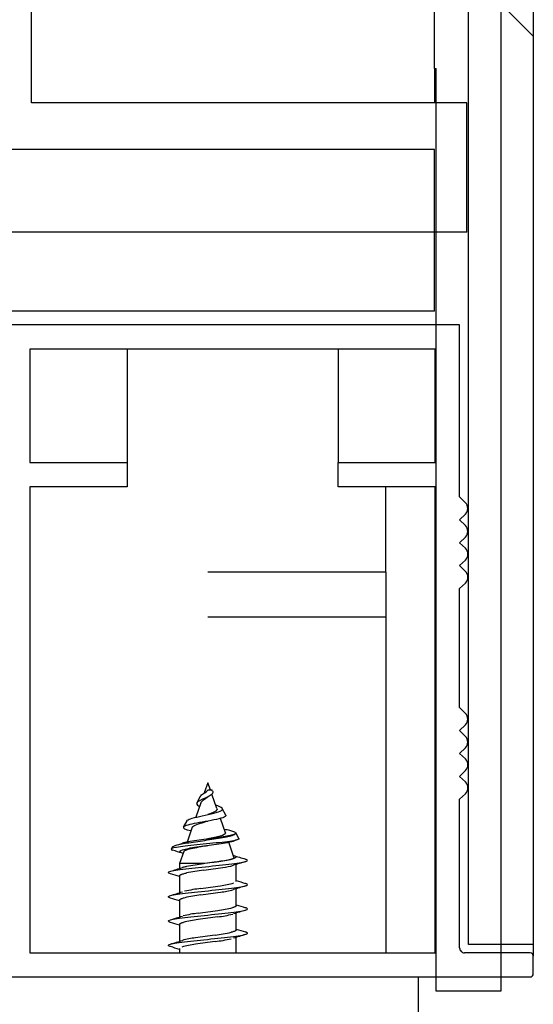
# Model space of a CAD drawing. Units: millimetres. Extents: x 0 to 1760, y -691 to 305.
# Drawn here: x 1559 to 1561, y -163 to -160 of the extents above; entities that cross this region are included whole.
import ezdxf

# ---------------------------------------------------------------- set-up
doc = ezdxf.new("R2010")
doc.units = ezdxf.units.MM
for name, color, linetype in [('506X03A', 7, 'Continuous'), ('604A107', 7, 'Continuous'), ('701X28', 7, 'Continuous'), ('PF1X178I024', 7, 'Continuous'), ('PF1X178I026', 7, 'Continuous'), ('TERMOPAN_DOBL_AN', 7, 'Continuous')]:
    doc.layers.add(name, color=color, linetype=linetype)
pattern_1 = [(135, (1377.851, -358.6916), (-2.245064, -2.245064), [])]

msp = doc.modelspace()

# ---------------------------------------------------------------- hatches: boundary and pattern name
at = {"layer": '604A107', "linetype": 'Continuous'}
h = msp.add_hatch(dxfattribs=at)
h.set_pattern_fill('LINE', angle=135, style=0)
h.set_pattern_definition(pattern_1)
h.paths.add_polyline_path([(1560.6734, -90.7547), (1560.4734, -90.7547), (1560.4734, -93.7047), (1560.4684, -93.7047), (1560.4684, -159.7047), (1560.4734, -159.7047), (1560.4734, -162.6547), (1560.6734, -162.6547)])
h = msp.add_hatch(dxfattribs=at)
h.set_pattern_fill('LINE', angle=135, style=0)
h.set_pattern_definition(pattern_1)
h.paths.add_polyline_path([(1560.4684, -160.4547), (1560.4684, -160.0547), (1559.1234, -160.0547), (1559.1234, -93.3547), (1560.4684, -93.3547), (1560.4684, -92.9547), (1558.9234, -92.9547), (1558.9234, -160.4547)])
at = {"layer": 'TERMOPAN_DOBL_AN', "linetype": 'Continuous'}
h = msp.add_hatch(dxfattribs=at)
h.set_pattern_fill('LINE', angle=135, style=0)
h.set_pattern_definition(pattern_1)
h.paths.add_polyline_path([(1560.5734, -90.8988), (1560.3734, -90.8988), (1560.3734, -93.7488), (1560.3684, -93.7488), (1560.3684, -159.9488), (1560.3734, -159.9488), (1560.3734, -162.7988), (1560.5734, -162.7988)])
h = msp.add_hatch(dxfattribs=at)
h.set_pattern_fill('LINE', angle=135, style=0)
h.set_pattern_definition(pattern_1)
h.paths.add_polyline_path([(1560.3684, -160.6988), (1560.3684, -160.1988), (1558.9734, -160.1988), (1558.9734, -93.4988), (1560.3684, -93.4988), (1560.3684, -92.9988), (1558.7734, -92.9988), (1558.7734, -160.6988)])

# ---------------------------------------------------------------- linework, layer by layer
at = {"layer": '506X03A', "color": 7, "linetype": 'Continuous'}
for p, q in [((1559.1182, -161.2411), (1559.1182, -162.6801)), ((1560.2182, -161.5047), (1560.2182, -161.2411)), ((1560.1432, -161.5047), (1559.6682, -161.5047)), ((1560.2182, -161.5047), (1560.1432, -161.5047)), ((1560.2182, -161.5047), (1560.2182, -161.6434)), ((1560.1432, -161.6434), (1559.6682, -161.6434)), ((1560.2182, -161.6434), (1560.1432, -161.6434)), ((1560.2182, -161.6434), (1560.2182, -162.6801)), ((1560.3182, -162.7547), (1560.3182, -162.8934))]:
    msp.add_line(p, q, dxfattribs=at)
at = {"layer": '604A107', "color": 7, "linetype": 'Continuous'}
for p, q in [((1560.6734, -90.7547), (1560.6734, -162.6547)), ((1559.1234, -160.0547), (1559.1234, -93.3547)), ((1560.4734, -162.6547), (1560.4734, -159.7047)), ((1560.4684, -160.0547), (1559.1234, -160.0547)), ((1560.4684, -160.4547), (1560.4684, -160.0547)), ((1560.4684, -160.4547), (1558.9234, -160.4547)), ((1560.6734, -162.6547), (1560.4734, -162.6547))]:
    msp.add_line(p, q, dxfattribs=at)
at = {"layer": '701X28', "color": 7, "linetype": 'Continuous'}
for p, q in [((1559.6682, -162.1547), (1559.6571, -162.1866)), ((1559.6762, -162.1773), (1559.6682, -162.1547)), ((1559.6448, -162.1971), (1559.6337, -162.2171)), ((1559.6821, -162.1797), (1559.6807, -162.1773)), ((1559.6962, -162.2346), (1559.6807, -162.1902)), ((1559.6464, -162.2172), (1559.6308, -162.2616)), ((1559.7235, -162.2546), (1559.7125, -162.2346)), ((1559.7225, -162.3096), (1559.7069, -162.2652)), ((1559.6032, -162.2722), (1559.5922, -162.2922)), ((1559.6201, -162.2921), (1559.604, -162.3383)), ((1559.7638, -162.3273), (1559.754, -162.3097)), ((1559.5582, -162.3536), (1559.5548, -162.3597)), ((1559.7487, -162.3847), (1559.7326, -162.3385)), ((1559.5939, -162.3672), (1559.5807, -162.4047)), ((1559.6591, -162.4047), (1559.5807, -162.4047)), ((1559.5807, -162.4047), (1559.5807, -162.4196)), ((1559.6591, -162.4047), (1559.655, -162.4052)), ((1559.6592, -162.4047), (1559.6591, -162.4047)), ((1559.6682, -162.4034), (1559.6682, -162.4034)), ((1559.7557, -162.4597), (1559.7557, -162.4073)), ((1559.5807, -162.4422), (1559.5807, -162.4945)), ((1559.7557, -162.5347), (1559.7557, -162.4823)), ((1559.5807, -162.5172), (1559.5807, -162.5695)), ((1559.7557, -162.6097), (1559.7557, -162.5573)), ((1559.5807, -162.5922), (1559.5807, -162.6445)), ((1559.7557, -162.6801), (1559.7557, -162.6323)), ((1559.5807, -162.6672), (1559.5807, -162.6801))]:
    msp.add_line(p, q, dxfattribs=at)
for centre, radius, start, end in [((1559.7068, -162.2225), 0.0587, 129.5518, 131.0481), ((1558.8747, -160.0824), 2.3698, 287.0209, 287.5516), ((1560.3512, -164.2436), 2.0019, 107.2286, 107.5585), ((1558.786, -164.9133), 2.6648, 72.4541, 73.1204), ((1560.6483, -159.5212), 2.9968, 252.5028, 253.2402), ((1558.7301, -159.6957), 2.8536, 286.7476, 287.5256), ((1559.7639, -163.2597), 0.8614, 97.2637, 100.8435), ((1559.3025, -159.7333), 2.7149, 277.4605, 278.7296), ((1559.6932, -162.2373), 0.1808, 276.7643, 287.3938), ((1560.6358, -165.2299), 2.9566, 106.7405, 107.4898), ((1558.7262, -165.1813), 2.8668, 72.6569, 73.2505), ((1559.7545, -163.2208), 0.8018, 97.1305, 100.9767), ((1559.1834, -158.9559), 3.5558, 277.4799, 278.4638), ((1559.6743, -162.2043), 0.2706, 276.9044, 285.9597), ((1560.6464, -165.3371), 2.9905, 106.7588, 107.4984), ((1560.6295, -159.655), 2.9351, 252.6809, 253.2621), ((1558.7239, -159.7519), 2.8733, 286.7586, 287.5302), ((1559.7226, -163.0821), 0.6055, 97.2391, 102.0288), ((1559.7169, -163.0683), 0.5712, 97.0953, 102.1725), ((1559.1351, -158.6311), 3.904, 277.5238, 278.4199), ((1559.6721, -162.2138), 0.2813, 277.0776, 285.4851), ((1558.7272, -165.2547), 2.865, 72.6674, 73.2629), ((1560.6161, -159.7734), 2.8897, 252.6775, 253.2686), ((1558.705, -159.7652), 2.9379, 286.7656, 287.5188), ((1559.6904, -162.9734), 0.419, 97.1974, 103.6119), ((1559.3842, -160.515), 2.0584, 277.0774, 278.7856), ((1559.9508, -164.6017), 2.0481, 97.0731, 98.7899), ((1559.6497, -162.1527), 0.3995, 277.0404, 283.7689), ((1559.6462, -162.1537), 0.4188, 277.1955, 283.6137), ((1560.6227, -165.3329), 2.9078, 106.762, 107.5231), ((1558.7207, -165.3522), 2.8884, 72.6774, 73.2686), ((1559.6869, -162.9743), 0.3996, 97.0417, 103.7676), ((1560.2013, -166.4955), 3.9037, 97.5238, 98.4199), ((1559.6196, -162.0583), 0.5714, 277.0964, 282.1714), ((1560.6189, -165.3955), 2.8948, 106.7614, 107.5273), ((1560.617, -159.8471), 2.8913, 252.6693, 253.2594), ((1558.6924, -159.7973), 2.9826, 286.7579, 287.4992), ((1559.6623, -162.9226), 0.2707, 96.9067, 105.9575), ((1559.6644, -162.9131), 0.2814, 97.078, 105.4857), ((1560.1531, -166.1713), 3.5562, 97.48, 98.4637), ((1559.6139, -162.0447), 0.6055, 277.2392, 282.0286), ((1558.7076, -165.4699), 2.9331, 72.6808, 73.2621)]:
    msp.add_arc(centre, radius, start, end, dxfattribs=at)
for points, knots in [([(1559.6821, -162.1797), (1559.6842, -162.1835), (1559.6837, -162.1869), (1559.6783, -162.193), (1559.6734, -162.1959), (1559.6573, -162.2038), (1559.6448, -162.2084), (1559.6321, -162.2169), (1559.6315, -162.2207), (1559.638, -162.2255), (1559.6401, -162.2266), (1559.6426, -162.2277)], [0, 0, 0, 0, 0.03125, 0.03125, 0.0625, 0.0625, 0.125, 0.125, 0.1875, 0.1875, 0.207823, 0.207823, 0.207823, 0.207823]), ([(1559.6447, -162.1972), (1559.6448, -162.1971), (1559.6448, -162.1971), (1559.6464, -162.1943), (1559.6501, -162.1913), (1559.6596, -162.1849), (1559.6654, -162.1813), (1559.6695, -162.1773)], [0.93689787, 0.93689787, 0.93689787, 0.93689787, 0.9375, 0.9375, 0.96875, 0.96875, 1, 1, 1, 1]), ([(1559.6465, -162.2172), (1559.6475, -162.2143), (1559.6505, -162.2112), (1559.659, -162.2049), (1559.664, -162.2018), (1559.6682, -162.1985)], [0.94888161, 0.94888161, 0.94888161, 0.94888161, 0.96875, 0.96875, 0.98648366, 0.98648366, 0.98648366, 0.98648366]), ([(1559.6695, -162.1773), (1559.6725, -162.1773), (1559.6754, -162.1773), (1559.6796, -162.1773), (1559.6807, -162.1773), (1559.6807, -162.1773)], [0, 0, 0, 0, 0.5, 0.5, 1, 1, 1, 1]), ([(1559.6032, -162.2722), (1559.6043, -162.2702), (1559.608, -162.2683), (1559.6209, -162.2639), (1559.6308, -162.2615), (1559.6536, -162.2565), (1559.6663, -162.254), (1559.6893, -162.2486), (1559.6996, -162.2458), (1559.7122, -162.24), (1559.7146, -162.237), (1559.7093, -162.2307), (1559.7022, -162.2275), (1559.6926, -162.2241)], [0.4455784, 0.4455784, 0.4455784, 0.4455784, 0.5, 0.5, 0.5625, 0.5625, 0.625, 0.625, 0.6875, 0.6875, 0.75, 0.75, 0.8084973, 0.8084973, 0.8084973, 0.8084973]), ([(1559.6962, -162.2347), (1559.6975, -162.2383), (1559.6946, -162.2418), (1559.6834, -162.248), (1559.676, -162.2508), (1559.6683, -162.2534)], [0.09476888, 0.09476888, 0.09476888, 0.09476888, 0.125, 0.125, 0.15134472, 0.15134472, 0.15134472, 0.15134472]), ([(1559.7235, -162.2547), (1559.7244, -162.2563), (1559.7238, -162.2579), (1559.7184, -162.2618), (1559.7113, -162.2642), (1559.6926, -162.2689), (1559.6811, -162.2711), (1559.657, -162.2755), (1559.6447, -162.2776), (1559.6119, -162.2838), (1559.596, -162.2878), (1559.5893, -162.2953), (1559.5982, -162.299), (1559.6156, -162.3026), (1559.616, -162.3027), (1559.6164, -162.3028)], [0.3983662, 0.3983662, 0.3983662, 0.3983662, 0.4375, 0.4375, 0.5, 0.5, 0.5625, 0.5625, 0.625, 0.625, 0.75, 0.75, 0.875, 0.875, 0.8777586, 0.8777586, 0.8777586, 0.8777586]), ([(1559.6201, -162.2922), (1559.6207, -162.2907), (1559.6224, -162.2891), (1559.6296, -162.2851), (1559.6366, -162.2826), (1559.6521, -162.2779), (1559.6603, -162.2757), (1559.6683, -162.2734)], [0.69828319, 0.69828319, 0.69828319, 0.69828319, 0.71875, 0.71875, 0.75, 0.75, 0.77665257, 0.77665257, 0.77665257, 0.77665257]), ([(1559.5584, -162.3537), (1559.5595, -162.3515), (1559.5646, -162.3492), (1559.5838, -162.3443), (1559.5987, -162.3417), (1559.6335, -162.3363), (1559.6537, -162.3335), (1559.6923, -162.3279), (1559.7108, -162.325), (1559.7396, -162.319), (1559.7494, -162.316), (1559.7528, -162.3128)], [0.3902398, 0.3902398, 0.3902398, 0.3902398, 0.5, 0.5, 0.625, 0.625, 0.75, 0.75, 0.875, 0.875, 1, 1, 1, 1]), ([(1559.7528, -162.3128), (1559.7479, -162.3154), (1559.7368, -162.318), (1559.7054, -162.3234), (1559.6845, -162.3262), (1559.6432, -162.3319), (1559.623, -162.3347), (1559.6002, -162.339), (1559.5939, -162.3404), (1559.5893, -162.3419)], [0, 0, 0, 0, 0.0846052, 0.0846052, 0.1767701, 0.1767701, 0.2689351, 0.2689351, 0.3165218, 0.3165218, 0.3165218, 0.3165218]), ([(1559.7225, -162.3097), (1559.7235, -162.3132), (1559.7173, -162.3167), (1559.6959, -162.3229), (1559.6822, -162.3257), (1559.6682, -162.3284)], [0.38436796, 0.38436796, 0.38436796, 0.38436796, 0.4375, 0.4375, 0.48364305, 0.48364305, 0.48364305, 0.48364305]), ([(1559.7528, -162.3128), (1559.7573, -162.3094), (1559.751, -162.306), (1559.7309, -162.3014), (1559.7251, -162.3003), (1559.7188, -162.2991)], [0, 0, 0, 0, 0.125, 0.125, 0.1644609, 0.1644609, 0.1644609, 0.1644609]), ([(1559.7637, -162.3274), (1559.7643, -162.3285), (1559.7634, -162.3296), (1559.7537, -162.3335), (1559.7356, -162.3363), (1559.6886, -162.3417), (1559.6601, -162.3443), (1559.6079, -162.3495), (1559.5853, -162.3521), (1559.5572, -162.3571), (1559.5518, -162.3595), (1559.557, -162.3624), (1559.5582, -162.3629), (1559.5598, -162.3633)], [0.2020443, 0.2020443, 0.2020443, 0.2020443, 0.25, 0.25, 0.375, 0.375, 0.5, 0.5, 0.625, 0.625, 0.75, 0.75, 0.7744319, 0.7744319, 0.7744319, 0.7744319]), ([(1559.5917, -162.3732), (1559.5832, -162.3708), (1559.5794, -162.3684), (1559.5833, -162.3631), (1559.593, -162.3603), (1559.623, -162.3547), (1559.6432, -162.3519), (1559.6845, -162.3462), (1559.7054, -162.3434), (1559.7326, -162.3387), (1559.7414, -162.3368), (1559.7473, -162.335)], [0.3409817, 0.3409817, 0.3409817, 0.3409817, 0.4199976, 0.4199976, 0.512253, 0.512253, 0.6045084, 0.6045084, 0.6967638, 0.6967638, 0.7577677, 0.7577677, 0.7577677, 0.7577677]), ([(1559.5939, -162.3672), (1559.5946, -162.3654), (1559.5977, -162.3636), (1559.6126, -162.3586), (1559.6289, -162.3554), (1559.6542, -162.3509), (1559.6612, -162.3497), (1559.6682, -162.3484)], [0.2758767, 0.2758767, 0.2758767, 0.2758767, 0.3125, 0.3125, 0.375, 0.375, 0.3980688, 0.3980688, 0.3980688, 0.3980688]), ([(1559.747, -162.3793), (1559.7475, -162.3795), (1559.7481, -162.3797), (1559.7568, -162.3827), (1559.7579, -162.3855), (1559.7455, -162.3911), (1559.7321, -162.394), (1559.6982, -162.3994), (1559.6784, -162.402), (1559.6592, -162.4047)], [0.7236852, 0.7236852, 0.7236852, 0.7236852, 0.7297599, 0.7297599, 0.8219248, 0.8219248, 0.9140898, 0.9140898, 1, 1, 1, 1]), ([(1559.7487, -162.3847), (1559.7491, -162.3859), (1559.7482, -162.3872), (1559.741, -162.3912), (1559.7292, -162.394), (1559.7004, -162.399), (1559.6845, -162.4012), (1559.6682, -162.4034)], [0.8470344, 0.8470344, 0.8470344, 0.8470344, 0.875, 0.875, 0.9375, 0.9375, 0.9902127, 0.9902127, 0.9902127, 0.9902127]), ([(1559.5524, -162.4361), (1559.548, -162.4348), (1559.5457, -162.4335), (1559.5457, -162.4294), (1559.5564, -162.4265), (1559.5942, -162.4209), (1559.6211, -162.4181), (1559.6783, -162.4124), (1559.7085, -162.4096), (1559.7576, -162.404), (1559.7765, -162.4011), (1559.7929, -162.3958), (1559.7925, -162.3933), (1559.7841, -162.3907)], [0.8112353, 0.8112353, 0.8112353, 0.8112353, 0.8235308, 0.8235308, 0.8500963, 0.8500963, 0.8766618, 0.8766618, 0.9032273, 0.9032273, 0.9297928, 0.9297928, 0.9535795, 0.9535795, 0.9535795, 0.9535795]), ([(1559.6019, -162.4137), (1559.6006, -162.414), (1559.5973, -162.4147), (1559.5931, -162.4157), (1559.5904, -162.4165), (1559.5893, -162.4169)], [0, 0, 0, 0, 0.0951287, 0.2491516, 0.3714135, 0.3714135, 0.3714135, 0.3714135]), ([(1559.5807, -162.4422), (1559.5808, -162.4419), (1559.5809, -162.4412), (1559.5819, -162.4401), (1559.5838, -162.439), (1559.5861, -162.4379), (1559.589, -162.4369), (1559.5929, -162.4358), (1559.5973, -162.4347), (1559.6006, -162.434), (1559.6019, -162.4337)], [0, 0, 0, 0, 0.095324, 0.250555, 0.386192, 0.499994, 0.614241, 0.750707, 0.904855, 1, 1, 1, 1]), ([(1559.5523, -162.5111), (1559.5493, -162.5102), (1559.5473, -162.5093), (1559.5434, -162.5056), (1559.5512, -162.5027), (1559.5843, -162.4971), (1559.6095, -162.4943), (1559.6656, -162.4886), (1559.6962, -162.4858), (1559.7482, -162.4802), (1559.7694, -162.4773), (1559.7922, -162.4717), (1559.7938, -162.4689), (1559.7848, -162.466), (1559.7845, -162.4659), (1559.7842, -162.4658)], [0.5759886, 0.5759886, 0.5759886, 0.5759886, 0.5844412, 0.5844412, 0.6110067, 0.6110067, 0.6375722, 0.6375722, 0.6641377, 0.6641377, 0.6907032, 0.6907032, 0.7172688, 0.7172688, 0.7181887, 0.7181887, 0.7181887, 0.7181887]), ([(1559.5807, -162.5172), (1559.5807, -162.5169), (1559.5809, -162.5162), (1559.5819, -162.5152), (1559.5834, -162.5141), (1559.5856, -162.5131), (1559.5888, -162.512), (1559.5925, -162.5109), (1559.5953, -162.5102), (1559.5964, -162.5099)], [0.1429372, 0.1429372, 0.1429372, 0.1429372, 0.2506886, 0.3862319, 0.4999835, 0.6141849, 0.7505564, 0.9048343, 1, 1, 1, 1]), ([(1559.7557, -162.5347), (1559.7557, -162.535), (1559.7556, -162.5356), (1559.7548, -162.5365), (1559.7534, -162.5375), (1559.7511, -162.5387), (1559.7481, -162.5398), (1559.7457, -162.5405), (1559.7448, -162.5407)], [0.2857501, 0.2857501, 0.2857501, 0.2857501, 0.3858359, 0.5000036, 0.6139067, 0.7497035, 0.9047156, 1, 1, 1, 1]), ([(1559.5523, -162.5861), (1559.5506, -162.5856), (1559.5493, -162.5851), (1559.5424, -162.5818), (1559.5471, -162.579), (1559.5752, -162.5733), (1559.5985, -162.5705), (1559.6529, -162.5648), (1559.6836, -162.562), (1559.738, -162.5564), (1559.7613, -162.5535), (1559.7894, -162.5479), (1559.7941, -162.5451), (1559.7872, -162.5418), (1559.7859, -162.5413), (1559.7842, -162.5408)], [0.3406861, 0.3406861, 0.3406861, 0.3406861, 0.3453516, 0.3453516, 0.3719171, 0.3719171, 0.3984826, 0.3984826, 0.4250481, 0.4250481, 0.4516137, 0.4516137, 0.4781792, 0.4781792, 0.4828366, 0.4828366, 0.4828366, 0.4828366]), ([(1559.5807, -162.5922), (1559.5807, -162.5919), (1559.5809, -162.5913), (1559.5817, -162.5903), (1559.5831, -162.5893), (1559.5854, -162.5882), (1559.5884, -162.5871), (1559.5908, -162.5864), (1559.5917, -162.5861)], [0.2857502, 0.2857502, 0.2857502, 0.2857502, 0.3858312, 0.5000198, 0.6137832, 0.7493151, 0.9046625, 1, 1, 1, 1]), ([(1559.5523, -162.6611), (1559.552, -162.661), (1559.5517, -162.6609), (1559.5427, -162.658), (1559.5443, -162.6552), (1559.5671, -162.6495), (1559.5883, -162.6467), (1559.6403, -162.641), (1559.6709, -162.6382), (1559.727, -162.6326), (1559.7522, -162.6298), (1559.7853, -162.6241), (1559.793, -162.6213), (1559.7892, -162.6176), (1559.7872, -162.6167), (1559.7842, -162.6158)], [0.1053278, 0.1053278, 0.1053278, 0.1053278, 0.106262, 0.106262, 0.1328275, 0.1328275, 0.1593931, 0.1593931, 0.1859586, 0.1859586, 0.2125241, 0.2125241, 0.2390896, 0.2390896, 0.2475406, 0.2475406, 0.2475406, 0.2475406]), ([(1559.7558, -162.6097), (1559.7558, -162.61), (1559.7555, -162.6107), (1559.7546, -162.6117), (1559.753, -162.6127), (1559.7509, -162.6137), (1559.7477, -162.6149), (1559.744, -162.616), (1559.7412, -162.6167), (1559.7401, -162.6169)], [0.1429374, 0.1429374, 0.1429374, 0.1429374, 0.2492678, 0.3857681, 0.5000169, 0.6137409, 0.7491955, 0.9046463, 1, 1, 1, 1])]:
    msp.add_open_spline(points, degree=3, knots=knots, dxfattribs=at)
at = {"layer": 'PF1X178I024', "color": 7, "linetype": 'Continuous'}
for p, q in [((1559.4186, -160.8161), (1559.4186, -161.1661)), ((1560.0704, -160.8161), (1560.0704, -161.1661)), ((1560.6734, -162.6547), (1560.6734, -162.6901))]:
    msp.add_line(p, q, dxfattribs=at)
at = {"layer": 'PF1X178I026', "color": 7, "linetype": 'Continuous'}
for p, q in [((1560.4457, -160.7411), (1559.0457, -160.7411)), ((1560.4457, -161.2723), (1560.4457, -160.7411)), ((1560.3707, -160.8161), (1559.1182, -160.8161)), ((1559.1182, -160.8161), (1559.1182, -161.1661)), ((1560.3707, -161.1661), (1560.3707, -160.8161)), ((1559.1182, -161.1661), (1559.4186, -161.1661)), ((1559.4186, -161.1661), (1559.4186, -161.2411)), ((1560.0704, -161.2411), (1560.0704, -161.1661)), ((1560.0704, -161.1661), (1560.3707, -161.1661)), ((1559.1182, -161.2411), (1559.1182, -162.6801)), ((1559.4186, -161.2411), (1559.1182, -161.2411)), ((1560.3707, -161.2411), (1560.0704, -161.2411)), ((1560.3707, -162.6801), (1560.3707, -161.2411)), ((1560.4635, -161.29), (1560.4457, -161.2723)), ((1560.4457, -161.3432), (1560.4635, -161.3254)), ((1560.4635, -161.3609), (1560.4457, -161.3432)), ((1560.4457, -161.4141), (1560.4635, -161.3963)), ((1560.4635, -161.4308), (1560.4457, -161.4141)), ((1560.4457, -161.4839), (1560.4635, -161.4672)), ((1560.464, -161.5022), (1560.4457, -161.4839)), ((1560.4457, -161.5548), (1560.4635, -161.5381)), ((1560.4457, -161.923), (1560.4457, -161.5548)), ((1560.4635, -161.9408), (1560.4457, -161.923)), ((1560.4457, -161.9939), (1560.4635, -161.9762)), ((1560.4635, -162.0117), (1560.4457, -161.9939)), ((1560.4457, -162.0648), (1560.4635, -162.047)), ((1560.4635, -162.0815), (1560.4457, -162.0648)), ((1560.4457, -162.1357), (1560.464, -162.1174)), ((1560.4635, -162.1524), (1560.4457, -162.1357)), ((1560.4457, -162.2056), (1560.4635, -162.1888)), ((1560.4457, -162.6651), (1560.4457, -162.2056)), ((1559.1182, -162.6801), (1560.3707, -162.6801)), ((1560.6634, -162.6801), (1560.4607, -162.6801)), ((1560.6734, -162.7447), (1560.6734, -162.6901)), ((1558.8582, -162.7547), (1560.6634, -162.7547))]:
    msp.add_line(p, q, dxfattribs=at)
for centre, radius, start, end in [((1560.4458, -161.3077), 0.025, 314.9999, 45), ((1560.4458, -161.3786), 0.025, 314.9999, 45), ((1560.4464, -161.449), 0.025, 313.2644, 46.7358), ((1560.4464, -161.5199), 0.025, 313.2644, 45), ((1560.4458, -161.9585), 0.025, 314.9999, 45), ((1560.4458, -162.0294), 0.025, 314.9999, 45), ((1560.4464, -162.0997), 0.025, 314.9999, 46.7358), ((1560.4464, -162.1706), 0.025, 313.2644, 46.7358), ((1560.4607, -162.6651), 0.015, 180, 270.0035), ((1560.6634, -162.6901), 0.01, 0, 90), ((1560.6634, -162.7447), 0.01, 270, 0)]:
    msp.add_arc(centre, radius, start, end, dxfattribs=at)
at = {"layer": 'TERMOPAN_DOBL_AN', "color": 7, "linetype": 'Continuous'}
for p, q in [((1560.5734, -90.8988), (1560.5734, -162.7988)), ((1560.3684, -159.9488), (1560.3684, -93.7488)), ((1560.3684, -159.9488), (1560.3684, -160.0547)), ((1560.3684, -159.9488), (1560.3734, -159.9488)), ((1560.3734, -162.7988), (1560.3734, -159.9488)), ((1560.3684, -160.1988), (1558.9734, -160.1988)), ((1560.3684, -160.6988), (1560.3684, -160.1988)), ((1560.3684, -160.6988), (1558.7734, -160.6988)), ((1560.5734, -162.7988), (1560.3734, -162.7988))]:
    msp.add_line(p, q, dxfattribs=at)

doc.saveas('drawing.dxf')
